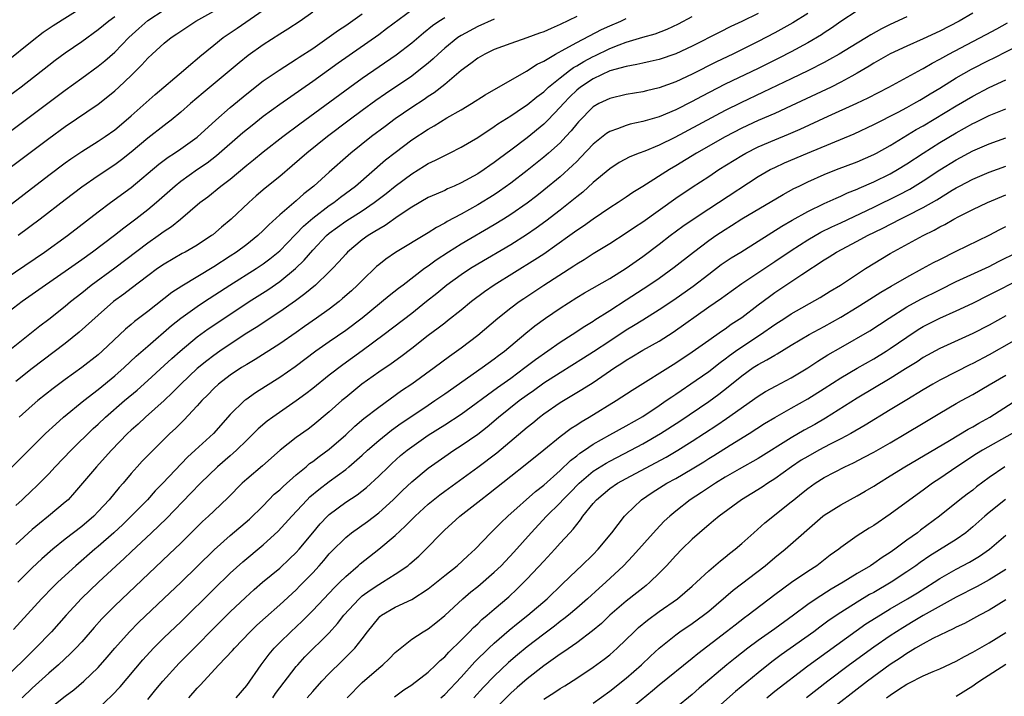
# Model space of a CAD drawing. Units: inches. Extents: x 2574000 to 2577000, y 1506000 to 1509000.
# Drawn here: x 2574117 to 2574237, y 1506977 to 1507059 of the extents above; entities that cross this region are included whole.
import ezdxf

# ---------------------------------------------------------------- set-up
doc = ezdxf.new("R2010")
doc.units = ezdxf.units.IN
doc.header["$MEASUREMENT"] = 0
doc.layers.add('LD25741506_2ft', color=110, linetype='Continuous')

msp = doc.modelspace()

# ---------------------------------------------------------------- linework, layer by layer
at = {"layer": 'LD25741506_2ft'}
for points, elevation in [([(2574115.89, 1507054.11), (2574119, 1507056.62), (2574120.35, 1507057.65), (2574121.53, 1507058.47), (2574125, 1507060.65)], 9830), ([(2574112.79, 1507043), (2574123, 1507050.63), (2574125, 1507052.07), (2574127, 1507053.54), (2574127.81, 1507054.19), (2574129, 1507055.23), (2574130.73, 1507057), (2574131.91, 1507058.09), (2574133, 1507059.07), (2574135, 1507060.38)], 9834), ([(2574113, 1507016.57), (2574119.93, 1507022.07), (2574121, 1507022.89), (2574123, 1507024.46), (2574123.65, 1507025), (2574125, 1507026.06), (2574126.16, 1507027), (2574129, 1507029.1), (2574133, 1507032.13), (2574134.26, 1507033), (2574135, 1507033.54), (2574135.89, 1507034.11), (2574136.99, 1507035), (2574139.32, 1507037), (2574140.28, 1507037.72), (2574141.88, 1507039), (2574143, 1507039.84), (2574145, 1507041.53), (2574145.82, 1507042.18), (2574147, 1507043.17), (2574149.37, 1507045), (2574151.45, 1507046.55), (2574157.49, 1507051), (2574159, 1507052.08), (2574163.1, 1507054.9), (2574165, 1507056.36), (2574166.42, 1507057.57), (2574167.53, 1507058.47), (2574168.3, 1507059), (2574169, 1507059.43)], 9846), ([(2574114.57, 1507027), (2574120.5, 1507031), (2574123.27, 1507033), (2574127, 1507035.87), (2574128.5, 1507037), (2574131, 1507038.84), (2574134.34, 1507041.66), (2574135.49, 1507042.51), (2574136.26, 1507043), (2574137, 1507043.5), (2574139, 1507044.95), (2574141.26, 1507047), (2574143, 1507048.53), (2574145, 1507050.19), (2574147, 1507051.75), (2574148.93, 1507053.07), (2574151, 1507054.37), (2574151.37, 1507054.63), (2574153, 1507055.69), (2574155, 1507057.08), (2574156.11, 1507057.89), (2574157, 1507058.48), (2574159, 1507059.88)], 9842), ([(2574115, 1507035.74), (2574121, 1507040.33), (2574123, 1507041.83), (2574123.68, 1507042.32), (2574125, 1507043.2), (2574127, 1507044.44), (2574127.83, 1507045), (2574129, 1507045.83), (2574130.4, 1507047), (2574131, 1507047.52), (2574133.9, 1507050.1), (2574137.34, 1507053), (2574138.22, 1507053.78), (2574139, 1507054.41), (2574139.31, 1507054.69), (2574141, 1507056.07), (2574142.16, 1507057), (2574143.84, 1507058.16), (2574147, 1507060.31)], 9838), ([(2574115, 1507003.44), (2574120.63, 1507009), (2574121.85, 1507010.15), (2574122.81, 1507011), (2574125.24, 1507013), (2574127, 1507014.36), (2574129, 1507015.99), (2574130.14, 1507017), (2574131.61, 1507018.39), (2574133, 1507019.62), (2574135.9, 1507022.1), (2574137.02, 1507022.98), (2574139, 1507024.41), (2574139.87, 1507025), (2574142.96, 1507027), (2574146.14, 1507029), (2574147, 1507029.58), (2574147.82, 1507030.18), (2574149, 1507031.17), (2574150.89, 1507033.11), (2574151, 1507033.21), (2574151.87, 1507034.13), (2574153, 1507035.12), (2574155, 1507036.63), (2574155.55, 1507037), (2574156.36, 1507037.64), (2574158.17, 1507039), (2574161.83, 1507042.17), (2574163, 1507043.09), (2574165, 1507044.6), (2574167, 1507045.92), (2574167.71, 1507046.29), (2574169.26, 1507047.26), (2574171, 1507048.26), (2574172.24, 1507049), (2574173.92, 1507050.08), (2574178.91, 1507052.91), (2574180.21, 1507053.79), (2574181, 1507054.16), (2574182.41, 1507055), (2574183.62, 1507055.62), (2574185, 1507056.39), (2574188.02, 1507057.98), (2574189, 1507058.43), (2574190.33, 1507059), (2574191, 1507059.32)], 9852), ([(2574165, 1507060.33), (2574161.96, 1507058.04), (2574161, 1507057.34), (2574156.09, 1507053.91), (2574153, 1507051.68), (2574149, 1507048.88), (2574147, 1507047.42), (2574145.65, 1507046.35), (2574144.55, 1507045.45), (2574141.35, 1507042.65), (2574140.21, 1507041.79), (2574139.04, 1507041), (2574137, 1507039.56), (2574136.31, 1507039), (2574134.06, 1507037), (2574133, 1507036.12), (2574131.57, 1507035), (2574130.09, 1507033.91), (2574128.97, 1507033), (2574126.3, 1507031), (2574125, 1507030.06), (2574123, 1507028.64), (2574120.62, 1507027), (2574117.79, 1507025), (2574115.17, 1507023)], 9844), ([(2574225, 1507059.51), (2574223, 1507058.58), (2574221.95, 1507058.05), (2574220.66, 1507057.34), (2574220.12, 1507057), (2574219, 1507056.34), (2574216.82, 1507055), (2574215.66, 1507054.34), (2574215, 1507053.98), (2574213.08, 1507053), (2574211, 1507051.99), (2574207.62, 1507050.38), (2574204.89, 1507049.11), (2574203, 1507048.16), (2574196.88, 1507044.88), (2574195, 1507043.96), (2574193.24, 1507043.24), (2574192.59, 1507043), (2574191.45, 1507042.55), (2574190.15, 1507041.85), (2574189, 1507041.11), (2574187, 1507039.42), (2574185.73, 1507038.27), (2574185, 1507037.71), (2574184.62, 1507037.38), (2574183, 1507036.1), (2574181.25, 1507034.75), (2574180.09, 1507033.91), (2574178.91, 1507033.09), (2574177, 1507031.89), (2574173, 1507029.53), (2574172.13, 1507029), (2574171, 1507028.26), (2574169.26, 1507027), (2574168.03, 1507025.97), (2574166.81, 1507025), (2574165, 1507023.57), (2574161.67, 1507021), (2574159, 1507019.02), (2574156.64, 1507017.36), (2574155, 1507016.09), (2574153, 1507014.48), (2574152.17, 1507013.83), (2574151, 1507012.97), (2574148.16, 1507011), (2574147.49, 1507010.51), (2574146.4, 1507009.6), (2574145.83, 1507009), (2574145, 1507008.21), (2574143.78, 1507007), (2574143.38, 1507006.62), (2574143, 1507006.32), (2574141.48, 1507005), (2574139.39, 1507003), (2574138.23, 1507001.77), (2574135.28, 1506998.72), (2574133.48, 1506997), (2574131, 1506994.68), (2574130.14, 1506993.86), (2574129.19, 1506993), (2574127.05, 1506991), (2574124.98, 1506989.02), (2574123.12, 1506987), (2574121.33, 1506985), (2574119.39, 1506983), (2574115.35, 1506979)], 9862), ([(2574115.99, 1507041), (2574121, 1507044.75), (2574123, 1507046.21), (2574127, 1507048.95), (2574128.16, 1507049.84), (2574129, 1507050.54), (2574129.51, 1507051), (2574131, 1507052.4), (2574132.31, 1507053.69), (2574133, 1507054.49), (2574133.54, 1507055), (2574135, 1507056.31), (2574135.86, 1507057), (2574136.55, 1507057.45), (2574138.85, 1507059), (2574141, 1507060.22)], 9836), ([(2574129, 1507059.53), (2574128.31, 1507059), (2574127, 1507057.92), (2574125, 1507056.5), (2574123, 1507055.12), (2574121.78, 1507054.22), (2574121, 1507053.63), (2574117.65, 1507051), (2574116.14, 1507049.86)], 9832), ([(2574219, 1507060.24), (2574217, 1507058.94), (2574215.87, 1507058.13), (2574215, 1507057.58), (2574214.66, 1507057.34), (2574213, 1507056.37), (2574211, 1507055.28), (2574209.51, 1507054.49), (2574207, 1507053.26), (2574203, 1507051.35), (2574200.13, 1507049.87), (2574199, 1507049.26), (2574197, 1507048.26), (2574195, 1507047.41), (2574193, 1507046.82), (2574191.5, 1507046.5), (2574191, 1507046.36), (2574189.95, 1507045.95), (2574189, 1507045.63), (2574188.61, 1507045.39), (2574187, 1507044.09), (2574185.51, 1507042.49), (2574185, 1507042), (2574184.51, 1507041.49), (2574183, 1507040.14), (2574181, 1507038.5), (2574180.17, 1507037.83), (2574179, 1507036.95), (2574177, 1507035.55), (2574176.13, 1507035), (2574175, 1507034.31), (2574171, 1507031.96), (2574169.46, 1507031), (2574167.97, 1507030.03), (2574167, 1507029.3), (2574166.57, 1507029), (2574163.96, 1507027), (2574163.41, 1507026.59), (2574162.28, 1507025.72), (2574158.99, 1507023), (2574157, 1507021.49), (2574155, 1507020.14), (2574153.39, 1507019), (2574150.89, 1507017.11), (2574149, 1507015.81), (2574147.27, 1507014.73), (2574146.06, 1507013.94), (2574144.89, 1507013.11), (2574144.75, 1507013), (2574143, 1507011.31), (2574140.97, 1507009), (2574138.77, 1507007), (2574137.83, 1507006.17), (2574134.84, 1507003), (2574133.92, 1507002.08), (2574132.98, 1507001), (2574131.01, 1506998.99), (2574129.99, 1506998.01), (2574128.9, 1506997), (2574127, 1506995.33), (2574126.6, 1506995), (2574124.31, 1506993), (2574122.12, 1506991), (2574121.55, 1506990.45), (2574120.14, 1506989), (2574116.72, 1506985.28)], 9860), ([(2574207, 1507059.92), (2574205, 1507058.95), (2574203.67, 1507058.33), (2574202.33, 1507057.67), (2574199, 1507055.94), (2574197, 1507055.01), (2574195, 1507054.35), (2574193.91, 1507054.09), (2574193, 1507053.91), (2574192.28, 1507053.72), (2574191, 1507053.5), (2574189, 1507052.95), (2574187, 1507052.02), (2574185.44, 1507051), (2574185, 1507050.64), (2574184.17, 1507049.83), (2574183.38, 1507049), (2574183, 1507048.55), (2574181.52, 1507047), (2574181, 1507046.49), (2574179, 1507044.87), (2574177, 1507043.34), (2574175.65, 1507042.35), (2574175, 1507041.85), (2574174.49, 1507041.51), (2574173.77, 1507041), (2574173, 1507040.5), (2574171, 1507039.38), (2574170.15, 1507039), (2574169.34, 1507038.66), (2574169, 1507038.48), (2574167.96, 1507038.04), (2574167, 1507037.6), (2574165, 1507036.45), (2574163.34, 1507035.34), (2574161.77, 1507034.23), (2574161, 1507033.8), (2574160.52, 1507033.48), (2574159.71, 1507033), (2574159, 1507032.48), (2574157.22, 1507031), (2574157, 1507030.77), (2574156.18, 1507029.82), (2574155.4, 1507029), (2574155, 1507028.6), (2574153.32, 1507027), (2574152.06, 1507025.94), (2574150.9, 1507025.1), (2574149, 1507023.76), (2574146.13, 1507021.87), (2574145, 1507021.17), (2574143, 1507019.86), (2574141.73, 1507019), (2574141, 1507018.49), (2574140.16, 1507017.84), (2574139, 1507016.89), (2574137.03, 1507015), (2574136.02, 1507013.98), (2574135, 1507013.03), (2574132.73, 1507011), (2574131.84, 1507010.16), (2574131, 1507009.42), (2574130.55, 1507009), (2574128.61, 1507007), (2574127.85, 1507006.14), (2574126.79, 1507005), (2574124.14, 1507001.86), (2574123.35, 1507001), (2574123, 1507000.68), (2574120.99, 1506999), (2574119.88, 1506998.12), (2574119, 1506997.37), (2574117, 1506995.57)], 9856), ([(2574117, 1507000.28), (2574117.8, 1507001), (2574119, 1507002.17), (2574119.44, 1507002.56), (2574121, 1507004.15), (2574121.79, 1507005), (2574123.74, 1507007), (2574126.39, 1507009.61), (2574127, 1507010.17), (2574127.87, 1507011), (2574130.19, 1507013), (2574131.72, 1507014.28), (2574133, 1507015.43), (2574135, 1507017.25), (2574135.91, 1507018.09), (2574136.92, 1507019), (2574139, 1507020.73), (2574140.31, 1507021.69), (2574141, 1507022.16), (2574145.3, 1507025), (2574147.55, 1507026.45), (2574149, 1507027.44), (2574150.92, 1507029), (2574151.98, 1507030.02), (2574153, 1507031.22), (2574154.67, 1507033), (2574155, 1507033.29), (2574157, 1507034.74), (2574159, 1507036.02), (2574160.45, 1507037), (2574161.9, 1507038.1), (2574163, 1507038.99), (2574165, 1507040.5), (2574166.56, 1507041.44), (2574167, 1507041.73), (2574167.87, 1507042.13), (2574169, 1507042.71), (2574169.6, 1507043), (2574171, 1507043.71), (2574173, 1507044.91), (2574175, 1507046.22), (2574175.45, 1507046.55), (2574177, 1507047.53), (2574178.57, 1507048.57), (2574179, 1507048.86), (2574180.17, 1507049.83), (2574181, 1507050.43), (2574181.59, 1507051), (2574183, 1507052.14), (2574184.11, 1507053), (2574184.62, 1507053.38), (2574185, 1507053.58), (2574185.88, 1507054.12), (2574187, 1507054.72), (2574187.2, 1507054.8), (2574189, 1507055.69), (2574190.13, 1507056.13), (2574191, 1507056.44), (2574193, 1507057.05), (2574194.52, 1507057.47), (2574195.98, 1507058.02), (2574197.33, 1507058.67), (2574199, 1507059.55)], 9854), ([(2574213, 1507059.93), (2574211.21, 1507058.79), (2574209, 1507057.56), (2574207, 1507056.51), (2574203.93, 1507055), (2574201.95, 1507054.05), (2574199, 1507052.55), (2574197, 1507051.62), (2574195, 1507050.9), (2574193.46, 1507050.55), (2574193, 1507050.42), (2574191, 1507050.09), (2574189, 1507049.63), (2574187.7, 1507049), (2574187, 1507048.6), (2574185.21, 1507046.79), (2574185, 1507046.55), (2574184.32, 1507045.68), (2574183.7, 1507045), (2574183, 1507044.26), (2574181.6, 1507043), (2574181, 1507042.49), (2574179, 1507040.88), (2574177, 1507039.34), (2574175.63, 1507038.37), (2574175, 1507037.96), (2574173, 1507036.73), (2574171, 1507035.61), (2574169.3, 1507034.7), (2574169, 1507034.51), (2574168, 1507034), (2574167, 1507033.35), (2574163.03, 1507030.97), (2574161.85, 1507030.15), (2574161, 1507029.46), (2574160.75, 1507029.25), (2574159, 1507027.56), (2574158.45, 1507027), (2574157.69, 1507026.31), (2574156.63, 1507025.37), (2574156.19, 1507025), (2574155, 1507024.1), (2574153.48, 1507023), (2574152.01, 1507021.99), (2574151, 1507021.26), (2574149, 1507019.87), (2574146.01, 1507017.99), (2574145, 1507017.4), (2574144.38, 1507017), (2574143, 1507016.08), (2574141.58, 1507015), (2574141, 1507014.48), (2574140.28, 1507013.72), (2574139.56, 1507013), (2574139, 1507012.37), (2574137.37, 1507010.63), (2574137, 1507010.29), (2574136.36, 1507009.64), (2574135.69, 1507009), (2574133.66, 1507007), (2574132.34, 1507005.66), (2574131.73, 1507005), (2574131, 1507004.17), (2574130.01, 1507003), (2574129.53, 1507002.47), (2574128.35, 1507001), (2574127, 1506999.55), (2574126.47, 1506999), (2574125, 1506997.77), (2574123, 1506996.22), (2574121.5, 1506995), (2574120.17, 1506993.83), (2574119, 1506992.75), (2574117.25, 1506991)], 9858), ([(2574153, 1507060.06), (2574151.48, 1507059), (2574149.99, 1507058.01), (2574149, 1507057.4), (2574147, 1507056.12), (2574145.19, 1507054.81), (2574144.08, 1507053.92), (2574139.71, 1507050.29), (2574138.18, 1507049), (2574137, 1507047.97), (2574135.84, 1507047), (2574135.38, 1507046.62), (2574135, 1507046.34), (2574133, 1507044.79), (2574131, 1507043.11), (2574129.83, 1507042.17), (2574129, 1507041.56), (2574127, 1507040.24), (2574125, 1507038.88), (2574123, 1507037.35), (2574119.97, 1507035), (2574117.3, 1507033)], 9840), ([(2574185, 1507059.54), (2574183, 1507058.57), (2574181.9, 1507058.1), (2574181, 1507057.69), (2574180.48, 1507057.52), (2574178.95, 1507056.95), (2574177, 1507056.29), (2574175, 1507055.54), (2574173.86, 1507055), (2574173, 1507054.5), (2574172.16, 1507053.84), (2574171, 1507053), (2574169, 1507051.3), (2574167.71, 1507050.29), (2574167, 1507049.85), (2574166.5, 1507049.5), (2574165, 1507048.52), (2574163, 1507047.14), (2574161.77, 1507046.23), (2574160.12, 1507045), (2574157.61, 1507043), (2574157.28, 1507042.72), (2574155, 1507040.7), (2574153.14, 1507039), (2574151.93, 1507038.07), (2574151, 1507037.22), (2574149, 1507035.51), (2574147.68, 1507034.32), (2574147, 1507033.61), (2574146.35, 1507033), (2574145, 1507031.92), (2574143.77, 1507031), (2574143, 1507030.5), (2574141, 1507029.23), (2574137.13, 1507026.87), (2574135.91, 1507026.09), (2574133, 1507023.8), (2574131.42, 1507022.58), (2574131, 1507022.21), (2574130.33, 1507021.67), (2574127.49, 1507019), (2574127, 1507018.57), (2574125, 1507017.03), (2574123, 1507015.58), (2574121.53, 1507014.47), (2574119.7, 1507013), (2574119, 1507012.4), (2574117.43, 1507011)], 9850), ([(2574233, 1507059.95), (2574231.35, 1507059), (2574229, 1507057.77), (2574227, 1507056.83), (2574225, 1507055.96), (2574223, 1507055.04), (2574221, 1507053.9), (2574220.45, 1507053.55), (2574219, 1507052.69), (2574218.33, 1507052.33), (2574217, 1507051.58), (2574215.83, 1507051), (2574211, 1507048.71), (2574209, 1507047.81), (2574207, 1507046.94), (2574205, 1507046.01), (2574203, 1507044.97), (2574199.54, 1507043), (2574197, 1507041.45), (2574196.23, 1507041), (2574193, 1507038.94), (2574191.79, 1507038.21), (2574191, 1507037.66), (2574190.02, 1507037), (2574189, 1507036.35), (2574187, 1507034.99), (2574185.84, 1507034.16), (2574185, 1507033.61), (2574184.17, 1507033), (2574181, 1507030.76), (2574179.94, 1507030.06), (2574174.99, 1507027), (2574173.82, 1507026.18), (2574172.25, 1507025), (2574171, 1507023.97), (2574169.34, 1507022.66), (2574169, 1507022.41), (2574168.21, 1507021.79), (2574167, 1507020.89), (2574165, 1507019.32), (2574163.68, 1507018.32), (2574162.52, 1507017.48), (2574161, 1507016.46), (2574158.96, 1507015), (2574157, 1507013.39), (2574156.53, 1507013), (2574155, 1507011.63), (2574153, 1507009.98), (2574152.44, 1507009.56), (2574151, 1507008.54), (2574149.05, 1507007), (2574146.9, 1507005.1), (2574145, 1507003.48), (2574144.47, 1507003), (2574142.75, 1507001.25), (2574141, 1506999.61), (2574140.38, 1506999), (2574139.66, 1506998.34), (2574137, 1506995.73), (2574135.61, 1506994.39), (2574129, 1506988.13), (2574127.44, 1506986.56), (2574126.5, 1506985.5), (2574125, 1506983.76), (2574124.3, 1506983), (2574123.66, 1506982.34), (2574122.19, 1506981), (2574121, 1506979.97), (2574119, 1506978.15), (2574117.8, 1506977)], 9864), ([(2574175, 1507059.22), (2574173, 1507058.35), (2574171, 1507057.26), (2574170.61, 1507057), (2574169, 1507055.72), (2574168.19, 1507055), (2574167.59, 1507054.41), (2574167, 1507053.91), (2574165.88, 1507053), (2574165, 1507052.34), (2574161.82, 1507050.18), (2574160.64, 1507049.36), (2574159, 1507048.16), (2574157.43, 1507047), (2574154.78, 1507045), (2574152.29, 1507043), (2574150.53, 1507041.47), (2574149, 1507040.18), (2574147.23, 1507038.77), (2574146.16, 1507037.84), (2574145.24, 1507037), (2574143.13, 1507035), (2574141.96, 1507034.04), (2574140.89, 1507033.11), (2574140.74, 1507033), (2574139, 1507031.86), (2574137.53, 1507031), (2574137.18, 1507030.82), (2574135, 1507029.56), (2574134.18, 1507029), (2574133, 1507028.14), (2574131, 1507026.61), (2574130.1, 1507025.9), (2574128.87, 1507025), (2574127, 1507023.36), (2574124.71, 1507021.29), (2574123, 1507019.94), (2574119, 1507016.88), (2574117, 1507015.31)], 9848), ([(2574121, 1506975.61), (2574123, 1506977.19), (2574124.04, 1506977.96), (2574125.26, 1506979), (2574127, 1506980.67), (2574128.09, 1506981.91), (2574129, 1506983.01), (2574130.78, 1506985), (2574131.89, 1506986.11), (2574135, 1506989.05), (2574137, 1506990.98), (2574141.06, 1506994.94), (2574143, 1506996.66), (2574145.35, 1506998.65), (2574147, 1507000.27), (2574148.35, 1507001.65), (2574149, 1507002.19), (2574149.41, 1507002.59), (2574151, 1507004), (2574152.21, 1507005), (2574152.63, 1507005.37), (2574153, 1507005.63), (2574153.77, 1507006.23), (2574155, 1507007.12), (2574157, 1507008.87), (2574158.1, 1507009.9), (2574159.18, 1507010.82), (2574161, 1507012.22), (2574163.78, 1507014.22), (2574165, 1507015.04), (2574167.71, 1507017), (2574169.59, 1507018.41), (2574171, 1507019.42), (2574173, 1507020.92), (2574175.45, 1507023), (2574177, 1507024.24), (2574178.03, 1507025), (2574178.61, 1507025.39), (2574181.03, 1507027), (2574184.66, 1507029.34), (2574185, 1507029.58), (2574185.9, 1507030.1), (2574187, 1507030.82), (2574189, 1507032.03), (2574191, 1507033.32), (2574191.99, 1507034.01), (2574193, 1507034.69), (2574197, 1507037.52), (2574199, 1507038.86), (2574201, 1507040.16), (2574202.24, 1507041), (2574205, 1507042.72), (2574205.49, 1507043), (2574207, 1507043.75), (2574209, 1507044.62), (2574210.69, 1507045.31), (2574212.1, 1507045.9), (2574215.48, 1507047.48), (2574218.95, 1507049.05), (2574220.31, 1507049.69), (2574222.83, 1507051), (2574226.83, 1507053.17), (2574227, 1507053.25), (2574228.1, 1507053.9), (2574229, 1507054.37), (2574230.12, 1507055), (2574233, 1507056.53), (2574234.63, 1507057.37), (2574235.93, 1507058.07), (2574237.22, 1507058.78)], 9866), ([(2574127, 1506975.68), (2574128.7, 1506977.3), (2574129.66, 1506978.34), (2574132.4, 1506981.6), (2574133.7, 1506983), (2574135, 1506984.28), (2574137, 1506986.21), (2574141, 1506990.16), (2574143, 1506992.1), (2574144.52, 1506993.48), (2574147, 1506995.53), (2574148.82, 1506997.18), (2574150.46, 1506999), (2574152.33, 1507001), (2574152.67, 1507001.33), (2574153.75, 1507002.25), (2574155, 1507003.22), (2574157, 1507004.67), (2574157.4, 1507005), (2574159, 1507006.41), (2574159.64, 1507007), (2574161, 1507008.18), (2574162.57, 1507009.43), (2574163.73, 1507010.27), (2574165, 1507011.14), (2574167, 1507012.47), (2574167.82, 1507013), (2574169, 1507013.81), (2574173.56, 1507017), (2574175, 1507018.05), (2574175.53, 1507018.47), (2574176.24, 1507019), (2574178.82, 1507021.18), (2574179.93, 1507022.07), (2574181.23, 1507023), (2574183, 1507024.21), (2574185, 1507025.49), (2574185.95, 1507026.05), (2574189, 1507027.81), (2574191, 1507029.06), (2574193, 1507030.48), (2574195, 1507031.98), (2574196.33, 1507033), (2574197.86, 1507034.14), (2574199.11, 1507035), (2574201, 1507036.24), (2574202.19, 1507037), (2574207, 1507040.17), (2574208.46, 1507041), (2574209, 1507041.27), (2574210.19, 1507041.81), (2574212.98, 1507043), (2574218.65, 1507045.35), (2574221, 1507046.46), (2574223.97, 1507047.97), (2574225, 1507048.51), (2574225.87, 1507049), (2574226.58, 1507049.42), (2574227, 1507049.65), (2574227.83, 1507050.17), (2574229, 1507050.86), (2574231, 1507052.11), (2574232.84, 1507053.16), (2574235, 1507054.27), (2574235.5, 1507054.51), (2574239, 1507056.29)], 9868), ([(2574133, 1506976.8), (2574134, 1506978), (2574134.82, 1506979), (2574136.81, 1506981.19), (2574143, 1506987.39), (2574144.84, 1506989.16), (2574145.89, 1506990.11), (2574146.92, 1506991), (2574149, 1506992.72), (2574150.18, 1506993.82), (2574151, 1506994.61), (2574151.35, 1506995), (2574153, 1506997), (2574153.92, 1506998.08), (2574154.8, 1506999), (2574155, 1506999.19), (2574157, 1507000.68), (2574158.4, 1507001.6), (2574159.52, 1507002.48), (2574161, 1507003.84), (2574162.18, 1507005), (2574162.6, 1507005.4), (2574163.66, 1507006.34), (2574164.46, 1507007), (2574165, 1507007.41), (2574167, 1507008.81), (2574169, 1507010.07), (2574171, 1507011.37), (2574175.4, 1507014.6), (2574177, 1507015.74), (2574178.71, 1507017), (2574180, 1507018), (2574183, 1507020.08), (2574184.45, 1507021), (2574185.97, 1507022.03), (2574187, 1507022.65), (2574187.21, 1507022.79), (2574189, 1507023.93), (2574191, 1507025.21), (2574193.75, 1507027), (2574195, 1507027.86), (2574196.83, 1507029.17), (2574199.15, 1507031), (2574201, 1507032.41), (2574201.86, 1507033), (2574203, 1507033.76), (2574203.77, 1507034.23), (2574205, 1507035.02), (2574210.01, 1507037.99), (2574211.31, 1507038.69), (2574211.95, 1507039), (2574213, 1507039.51), (2574215, 1507040.4), (2574216.5, 1507041), (2574219, 1507041.95), (2574221, 1507042.82), (2574221.33, 1507043), (2574223, 1507043.93), (2574226.16, 1507045.84), (2574227, 1507046.32), (2574231, 1507048.73), (2574233, 1507049.91), (2574235, 1507050.96), (2574237, 1507051.86)], 9870), ([(2574137.98, 1506977), (2574139, 1506978.16), (2574139.42, 1506978.58), (2574139.79, 1506979), (2574141.64, 1506981), (2574143.28, 1506982.72), (2574143.51, 1506983), (2574145.43, 1506985), (2574146.22, 1506985.78), (2574147.26, 1506986.74), (2574149, 1506988.27), (2574151, 1506990.09), (2574151.45, 1506990.55), (2574153, 1506992.14), (2574153.8, 1506993), (2574154.36, 1506993.64), (2574155, 1506994.42), (2574155.28, 1506994.72), (2574157, 1506996.43), (2574157.72, 1506997), (2574159.63, 1506998.37), (2574161, 1506999.41), (2574162.76, 1507001), (2574163.89, 1507002.11), (2574165, 1507003.16), (2574167, 1507004.82), (2574169, 1507006.24), (2574170.12, 1507007), (2574171, 1507007.57), (2574173, 1507008.95), (2574174.16, 1507009.84), (2574175.54, 1507011), (2574178.04, 1507013), (2574179, 1507013.72), (2574179.75, 1507014.25), (2574181, 1507015.17), (2574183, 1507016.43), (2574185.83, 1507018.17), (2574187.05, 1507018.95), (2574189, 1507020.26), (2574191, 1507021.57), (2574191.9, 1507022.1), (2574193, 1507022.81), (2574195, 1507024.05), (2574196.78, 1507025.22), (2574199.13, 1507026.88), (2574201, 1507028.33), (2574202.52, 1507029.48), (2574203, 1507029.81), (2574203.71, 1507030.29), (2574204.9, 1507031), (2574207, 1507032.31), (2574209.85, 1507034.15), (2574211.11, 1507034.89), (2574213, 1507035.93), (2574215, 1507036.88), (2574216.45, 1507037.55), (2574217, 1507037.77), (2574217.83, 1507038.17), (2574219, 1507038.62), (2574219.25, 1507038.75), (2574221, 1507039.51), (2574223, 1507040.5), (2574223.87, 1507041), (2574225, 1507041.7), (2574226.98, 1507043), (2574229, 1507044.27), (2574231, 1507045.47), (2574231.99, 1507046.01), (2574233, 1507046.59), (2574233.29, 1507046.71), (2574235, 1507047.56), (2574237, 1507048.36)], 9872), ([(2574143.73, 1506977), (2574145, 1506978.49), (2574146.75, 1506981), (2574147, 1506981.31), (2574147.72, 1506982.28), (2574148.33, 1506983), (2574149, 1506983.69), (2574150.34, 1506985), (2574151.73, 1506986.27), (2574153, 1506987.56), (2574154.33, 1506989), (2574155.63, 1506990.37), (2574156.3, 1506991), (2574157, 1506991.71), (2574158.5, 1506993), (2574158.76, 1506993.24), (2574159.88, 1506994.12), (2574161.01, 1506994.99), (2574163, 1506996.66), (2574164.22, 1506997.78), (2574165.41, 1506999), (2574167, 1507000.45), (2574168.41, 1507001.59), (2574169, 1507002.03), (2574173, 1507004.93), (2574175.32, 1507006.68), (2574179, 1507009.79), (2574179.68, 1507010.32), (2574180.48, 1507011), (2574181, 1507011.4), (2574183, 1507012.79), (2574185.64, 1507014.36), (2574187, 1507015.22), (2574189.64, 1507017), (2574190.47, 1507017.53), (2574191, 1507017.9), (2574191.7, 1507018.3), (2574193, 1507019.1), (2574195, 1507020.22), (2574196.71, 1507021.29), (2574201, 1507024.35), (2574202.57, 1507025.43), (2574203, 1507025.76), (2574205, 1507027.21), (2574209, 1507029.85), (2574211, 1507031.21), (2574213, 1507032.49), (2574214.6, 1507033.4), (2574215.93, 1507034.07), (2574217, 1507034.55), (2574221, 1507036.45), (2574224.05, 1507037.95), (2574225.36, 1507038.64), (2574227, 1507039.65), (2574229, 1507040.97), (2574231, 1507042.2), (2574233, 1507043.26), (2574235, 1507044.13), (2574237, 1507044.86)], 9874), ([(2574148.18, 1506977), (2574148.5, 1506977.5), (2574151, 1506980.77), (2574151.2, 1506981), (2574152.06, 1506981.94), (2574155, 1506984.88), (2574156, 1506986), (2574156.76, 1506987), (2574158.63, 1506989), (2574159, 1506989.33), (2574159.95, 1506990.05), (2574161, 1506990.74), (2574161.48, 1506991), (2574163, 1506991.96), (2574164.53, 1506993), (2574164.79, 1506993.21), (2574165.85, 1506994.15), (2574166.73, 1506995), (2574168.64, 1506997), (2574169, 1506997.34), (2574169.88, 1506998.12), (2574170.83, 1506999), (2574173.37, 1507001), (2574174.3, 1507001.7), (2574177, 1507003.83), (2574178.77, 1507005.23), (2574181, 1507007.06), (2574183, 1507008.66), (2574184.34, 1507009.66), (2574185, 1507010.08), (2574185.55, 1507010.45), (2574186.5, 1507011), (2574189.8, 1507013), (2574191.74, 1507014.26), (2574197, 1507017.58), (2574199, 1507018.9), (2574201, 1507020.34), (2574202.56, 1507021.44), (2574203, 1507021.72), (2574203.74, 1507022.26), (2574205, 1507023.07), (2574207, 1507024.62), (2574208.36, 1507025.64), (2574209, 1507026.09), (2574212.29, 1507028.29), (2574215, 1507030.05), (2574215.59, 1507030.41), (2574216.5, 1507031), (2574219, 1507032.33), (2574220.23, 1507033), (2574222.09, 1507033.91), (2574224.21, 1507035), (2574225, 1507035.38), (2574227, 1507036.41), (2574228.65, 1507037.35), (2574230.49, 1507038.49), (2574231, 1507038.79), (2574231.39, 1507039), (2574233, 1507039.84), (2574235, 1507040.67), (2574237, 1507041.43)], 9876), ([(2574152.33, 1506977), (2574153, 1506977.77), (2574154.12, 1506979), (2574155, 1506979.93), (2574156.55, 1506981.45), (2574158.1, 1506983), (2574159, 1506984.15), (2574159.64, 1506985), (2574161, 1506986.7), (2574161.15, 1506986.85), (2574161.34, 1506987), (2574163, 1506987.99), (2574165, 1506988.91), (2574167, 1506990.2), (2574169, 1506991.83), (2574170.5, 1506993), (2574171.79, 1506994.21), (2574172.7, 1506995), (2574174.61, 1506997), (2574175, 1506997.37), (2574175.79, 1506998.21), (2574176.64, 1506999), (2574180.01, 1507001.99), (2574181, 1507002.74), (2574183, 1507004.54), (2574184.25, 1507005.75), (2574185, 1507006.3), (2574185.38, 1507006.62), (2574185.96, 1507007), (2574187, 1507007.71), (2574189, 1507008.86), (2574191, 1507009.96), (2574193, 1507011.1), (2574195, 1507012.42), (2574195.86, 1507013), (2574196.52, 1507013.48), (2574197, 1507013.79), (2574199.49, 1507015.49), (2574201, 1507016.54), (2574202.38, 1507017.62), (2574203, 1507018.07), (2574203.52, 1507018.48), (2574204.26, 1507019), (2574205, 1507019.52), (2574207.28, 1507021), (2574209, 1507022.21), (2574210.22, 1507023), (2574211, 1507023.53), (2574214.5, 1507025.5), (2574215.73, 1507026.27), (2574216.96, 1507027), (2574219.99, 1507029), (2574223, 1507030.84), (2574226.99, 1507033), (2574228.34, 1507033.66), (2574229, 1507034.05), (2574229.64, 1507034.36), (2574230.73, 1507035), (2574231.3, 1507035.3), (2574233, 1507036.15), (2574234.81, 1507037), (2574237, 1507037.96)], 9878), ([(2574157.19, 1506977), (2574159, 1506978.83), (2574161, 1506980.6), (2574161.49, 1506981), (2574162.27, 1506981.73), (2574163, 1506982.48), (2574165, 1506984.1), (2574166.37, 1506985), (2574167, 1506985.35), (2574167.92, 1506986.08), (2574169, 1506986.98), (2574171.19, 1506989), (2574172.18, 1506989.82), (2574173, 1506990.48), (2574175, 1506992.21), (2574175.83, 1506993), (2574177.38, 1506994.62), (2574179.5, 1506997), (2574181.34, 1506999), (2574183, 1507000.63), (2574183.33, 1507001), (2574184.17, 1507001.83), (2574185.28, 1507003), (2574187, 1507004.44), (2574188.56, 1507005.44), (2574189, 1507005.68), (2574191.55, 1507007), (2574193, 1507007.77), (2574195.15, 1507009), (2574197.48, 1507010.52), (2574201, 1507012.91), (2574202.22, 1507013.78), (2574203.34, 1507014.66), (2574205, 1507016.01), (2574206.4, 1507017), (2574207, 1507017.39), (2574208.06, 1507017.93), (2574209, 1507018.53), (2574209.31, 1507018.69), (2574211, 1507019.72), (2574213.17, 1507021), (2574215, 1507021.99), (2574217, 1507023.1), (2574219, 1507024.31), (2574220.09, 1507025), (2574221.86, 1507026.14), (2574223.11, 1507026.89), (2574225, 1507027.98), (2574226.92, 1507029), (2574228.26, 1507029.74), (2574229, 1507030.12), (2574231, 1507031.12), (2574235, 1507033.05), (2574236.27, 1507033.73), (2574237, 1507034.09)], 9880), ([(2574162.91, 1506977.09), (2574164.05, 1506977.95), (2574165, 1506978.57), (2574165.24, 1506978.76), (2574165.6, 1506979), (2574167, 1506980.11), (2574167.94, 1506981), (2574168.47, 1506981.53), (2574169, 1506981.96), (2574169.49, 1506982.51), (2574171, 1506983.99), (2574172, 1506985), (2574172.49, 1506985.51), (2574173, 1506985.97), (2574173.52, 1506986.48), (2574174.15, 1506987), (2574175, 1506987.74), (2574176.76, 1506989.24), (2574177.8, 1506990.2), (2574179, 1506991.39), (2574181, 1506993.55), (2574182.36, 1506995), (2574183, 1506995.73), (2574184.15, 1506997), (2574184.57, 1506997.43), (2574185, 1506998.01), (2574185.46, 1506998.54), (2574185.76, 1506999), (2574187, 1507000.54), (2574187.39, 1507001), (2574189, 1507002.34), (2574189.94, 1507003), (2574191, 1507003.58), (2574194.54, 1507005.46), (2574195.84, 1507006.16), (2574197.27, 1507007), (2574199, 1507008.1), (2574201.97, 1507010.03), (2574203.17, 1507010.83), (2574207, 1507013.56), (2574207.89, 1507014.11), (2574209.19, 1507014.81), (2574211, 1507015.78), (2574213, 1507016.96), (2574214.22, 1507017.78), (2574215.45, 1507018.55), (2574217, 1507019.46), (2574220.52, 1507021.48), (2574222.86, 1507023), (2574225, 1507024.35), (2574226.71, 1507025.29), (2574229, 1507026.45), (2574231, 1507027.43), (2574235, 1507029.26), (2574236.14, 1507029.86), (2574238.44, 1507031)], 9882), ([(2574168.55, 1506977), (2574169, 1506977.41), (2574171, 1506979.51), (2574172.67, 1506981.33), (2574174.34, 1506983), (2574175, 1506983.62), (2574176.81, 1506985.19), (2574177.91, 1506986.09), (2574179.09, 1506987), (2574181.41, 1506989), (2574183.22, 1506990.78), (2574185, 1506992.45), (2574185.6, 1506993), (2574187, 1506994.37), (2574187.61, 1506995), (2574189.25, 1506997), (2574190.8, 1506999), (2574191, 1506999.21), (2574192.85, 1507001), (2574194.14, 1507001.86), (2574195.94, 1507003), (2574197, 1507003.58), (2574199, 1507004.74), (2574200.4, 1507005.6), (2574201, 1507005.99), (2574201.63, 1507006.37), (2574203.6, 1507007.6), (2574205.9, 1507009), (2574207.78, 1507010.22), (2574209, 1507010.97), (2574211, 1507012.07), (2574213, 1507013.21), (2574215, 1507014.46), (2574217, 1507015.75), (2574219, 1507016.94), (2574221, 1507018.07), (2574222.52, 1507019), (2574223, 1507019.31), (2574225, 1507020.71), (2574226.39, 1507021.61), (2574227, 1507021.98), (2574229, 1507022.99), (2574231, 1507023.87), (2574233, 1507024.83), (2574235, 1507025.82), (2574239, 1507027.84)], 9884), ([(2574237, 1507023.28), (2574235, 1507022.16), (2574233, 1507021.12), (2574229, 1507019.32), (2574227, 1507018.21), (2574226.28, 1507017.72), (2574224.85, 1507016.85), (2574223, 1507015.68), (2574219, 1507013.29), (2574215.14, 1507010.86), (2574213.88, 1507010.12), (2574212.59, 1507009.41), (2574211, 1507008.51), (2574207, 1507006), (2574204.7, 1507004.7), (2574203, 1507003.72), (2574201.82, 1507003), (2574200.13, 1507001.87), (2574198.77, 1507001), (2574197, 1506999.61), (2574196.27, 1506999), (2574195.62, 1506998.38), (2574194.64, 1506997.36), (2574191.81, 1506994.19), (2574190.69, 1506993), (2574188.52, 1506991), (2574187.71, 1506990.29), (2574186.3, 1506989), (2574185, 1506987.85), (2574183.99, 1506987), (2574183.44, 1506986.56), (2574183, 1506986.25), (2574182.31, 1506985.69), (2574181, 1506984.72), (2574179, 1506983.16), (2574177.82, 1506982.18), (2574176.74, 1506981.26), (2574175, 1506979.61), (2574173.72, 1506978.28), (2574172.53, 1506977)], 9886), ([(2574240.39, 1507021.61), (2574235, 1507018.54), (2574233, 1507017.49), (2574232.66, 1507017.34), (2574231, 1507016.51), (2574229, 1507015.48), (2574228.15, 1507015), (2574227, 1507014.33), (2574225, 1507013.12), (2574223, 1507011.87), (2574219.98, 1507010.01), (2574218.21, 1507009), (2574217, 1507008.36), (2574215.71, 1507007.71), (2574214.36, 1507007), (2574213, 1507006.25), (2574212.22, 1507005.78), (2574211.03, 1507005), (2574209, 1507003.53), (2574208.15, 1507003), (2574207.47, 1507002.53), (2574206.24, 1507001.76), (2574204.97, 1507001), (2574202.25, 1506999), (2574201.58, 1506998.42), (2574201, 1506997.96), (2574200.49, 1506997.51), (2574199.88, 1506997), (2574199, 1506996.23), (2574197.73, 1506995), (2574197, 1506994.25), (2574195.87, 1506993), (2574195, 1506992.11), (2574193.87, 1506991), (2574193.4, 1506990.6), (2574193, 1506990.29), (2574192.29, 1506989.71), (2574191, 1506988.71), (2574189.01, 1506987), (2574187.99, 1506986.01), (2574186.91, 1506985.09), (2574185, 1506983.66), (2574183.43, 1506982.57), (2574183, 1506982.29), (2574181, 1506980.85), (2574179, 1506979.29), (2574177.77, 1506978.23), (2574177, 1506977.55), (2574176.72, 1506977.28), (2574175, 1506975.53)], 9888), ([(2574181, 1506976.83), (2574182.34, 1506977.66), (2574183, 1506978.12), (2574183.55, 1506978.45), (2574185, 1506979.37), (2574187, 1506980.69), (2574188.34, 1506981.66), (2574189, 1506982.2), (2574189.91, 1506983), (2574191.96, 1506985), (2574192.5, 1506985.5), (2574193.59, 1506986.41), (2574195, 1506987.45), (2574197.22, 1506989), (2574199, 1506990.52), (2574199.54, 1506991), (2574201, 1506992.39), (2574202.41, 1506993.59), (2574203, 1506994.03), (2574203.53, 1506994.47), (2574204.22, 1506995), (2574205, 1506995.68), (2574206.45, 1506997), (2574207.81, 1506998.19), (2574211, 1507000.74), (2574211.31, 1507001), (2574212.26, 1507001.74), (2574213, 1507002.35), (2574213.92, 1507003), (2574215, 1507003.68), (2574217.5, 1507005), (2574218.53, 1507005.47), (2574219.86, 1507006.14), (2574221, 1507006.74), (2574223, 1507007.87), (2574224.89, 1507009), (2574227, 1507010.29), (2574229, 1507011.48), (2574231, 1507012.64), (2574231.63, 1507013), (2574233, 1507013.74), (2574235, 1507014.9), (2574237, 1507016.08)], 9890), ([(2574187, 1506976.36), (2574189, 1506977.79), (2574191, 1506979.37), (2574192.87, 1506981), (2574193.96, 1506982.04), (2574195.01, 1506983), (2574197, 1506984.62), (2574197.52, 1506985), (2574199, 1506986.01), (2574200.36, 1506987), (2574201, 1506987.5), (2574203.97, 1506990.03), (2574207.84, 1506993), (2574209, 1506993.99), (2574210.27, 1506995), (2574214.83, 1506999), (2574215, 1506999.13), (2574217, 1507000.39), (2574219, 1507001.46), (2574219.98, 1507002.02), (2574221, 1507002.63), (2574221.56, 1507003), (2574223, 1507003.89), (2574224.76, 1507005), (2574230.19, 1507008.19), (2574232.45, 1507009.55), (2574233, 1507009.84), (2574233.73, 1507010.27), (2574235.06, 1507011), (2574241.3, 1507015)], 9892), ([(2574237.79, 1507009), (2574234.18, 1507007), (2574233.45, 1507006.55), (2574231.07, 1507005), (2574229, 1507003.58), (2574228.12, 1507003), (2574227, 1507002.17), (2574225.37, 1507001), (2574223, 1506999.24), (2574221, 1506997.88), (2574220.45, 1506997.55), (2574219, 1506996.61), (2574217, 1506995.19), (2574216.77, 1506995), (2574215.74, 1506994.26), (2574214.1, 1506993), (2574213, 1506992.29), (2574211.03, 1506990.97), (2574209, 1506989.47), (2574205.79, 1506987), (2574205.33, 1506986.67), (2574204.19, 1506985.81), (2574203.15, 1506985), (2574199.67, 1506982.33), (2574199, 1506981.77), (2574195, 1506978.53), (2574194.17, 1506977.83), (2574190.75, 1506975)], 9894), ([(2574236.89, 1507005), (2574235, 1507003.67), (2574233.46, 1507002.54), (2574233, 1507002.17), (2574232.32, 1507001.68), (2574231.45, 1507001), (2574228.99, 1506999), (2574226.69, 1506997.31), (2574226.29, 1506997), (2574225, 1506996.08), (2574223.56, 1506995), (2574223, 1506994.61), (2574222.01, 1506993.99), (2574221, 1506993.26), (2574220.6, 1506993), (2574219, 1506992.06), (2574217.29, 1506991), (2574215.83, 1506990.17), (2574214.03, 1506989), (2574213, 1506988.3), (2574211.28, 1506987), (2574209, 1506985.33), (2574207, 1506983.93), (2574205.73, 1506983), (2574204.19, 1506981.81), (2574203.21, 1506981), (2574199.86, 1506978.14), (2574199, 1506977.4), (2574197, 1506975.78)], 9896), ([(2574236.99, 1507001.01), (2574235, 1506999.45), (2574234.46, 1506999), (2574233, 1506997.7), (2574232.15, 1506997), (2574231, 1506996.19), (2574227.81, 1506994.19), (2574226.62, 1506993.38), (2574226.1, 1506993), (2574225, 1506992.25), (2574223.11, 1506991), (2574221, 1506989.77), (2574220.5, 1506989.5), (2574219, 1506988.59), (2574217, 1506987.33), (2574215.62, 1506986.38), (2574214.46, 1506985.54), (2574213.74, 1506985), (2574209.79, 1506982.21), (2574208.65, 1506981.35), (2574207, 1506980.03), (2574204.25, 1506977.75), (2574201, 1506974.88)], 9898), ([(2574208.03, 1506977), (2574209, 1506977.78), (2574213, 1506980.88), (2574218.89, 1506985.11), (2574220.06, 1506985.94), (2574221.28, 1506986.72), (2574223, 1506987.77), (2574225.1, 1506989), (2574226.29, 1506989.71), (2574228.33, 1506991), (2574229, 1506991.43), (2574231, 1506992.57), (2574232.59, 1506993.41), (2574233.84, 1506994.16), (2574235.03, 1506995), (2574237, 1506996.7)], 9900), ([(2574237, 1506992.52), (2574235, 1506991.27), (2574233.53, 1506990.47), (2574231, 1506989.2), (2574227, 1506986.96), (2574225.78, 1506986.22), (2574224.51, 1506985.49), (2574223, 1506984.51), (2574221, 1506983.12), (2574218.07, 1506981), (2574215.42, 1506979), (2574212.86, 1506977)], 9902), ([(2574237, 1506988.86), (2574235, 1506987.62), (2574233.82, 1506987), (2574231.99, 1506986.01), (2574231, 1506985.54), (2574230.65, 1506985.35), (2574229.86, 1506985), (2574228.18, 1506984.18), (2574227, 1506983.55), (2574226.06, 1506983), (2574225.41, 1506982.59), (2574225, 1506982.37), (2574224.19, 1506981.81), (2574223, 1506981.03), (2574220.23, 1506979), (2574215.05, 1506974.95)], 9904), ([(2574222.56, 1506977), (2574223, 1506977.33), (2574224.02, 1506977.98), (2574225, 1506978.65), (2574225.24, 1506978.76), (2574227, 1506979.67), (2574228.19, 1506980.19), (2574229, 1506980.52), (2574231, 1506981.44), (2574231.99, 1506982.01), (2574233, 1506982.51), (2574235, 1506983.67), (2574237, 1506984.91)], 9906), ([(2574237, 1506981.02), (2574233.86, 1506979), (2574233.34, 1506978.66), (2574233, 1506978.41), (2574231, 1506977.15)], 9908)]:
    msp.add_lwpolyline(points, dxfattribs=dict(at, elevation=elevation))

doc.saveas('drawing.dxf')
